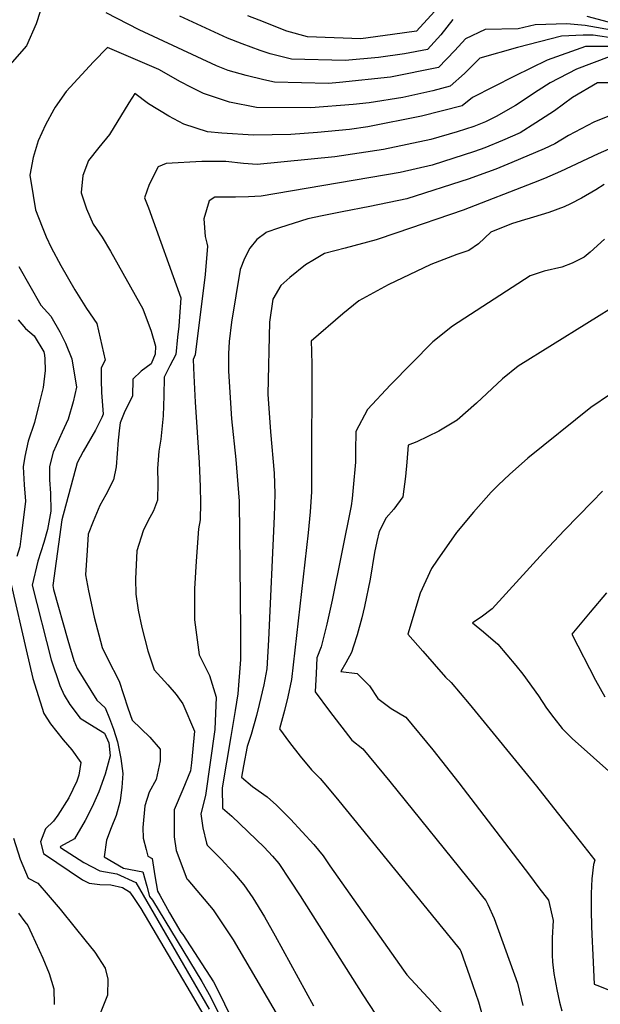
# Model space of a CAD drawing. Units: inches. Extents: x 2503797 to 2509175, y 1501927 to 1507658.
# Drawn here: x 2507771 to 2507892, y 1503758 to 1503962 of the extents above; entities that cross this region are included whole.
import ezdxf

# ---------------------------------------------------------------- set-up
doc = ezdxf.new("R2010")
doc.units = ezdxf.units.IN
doc.header["$MEASUREMENT"] = 0
doc.layers.add('tile_2729_08_contour_10ft', color=54, linetype='Continuous')

msp = doc.modelspace()

# ---------------------------------------------------------------- linework, layer by layer
at = {"layer": 'tile_2729_08_contour_10ft'}
for points, elevation in [([(2507775.46, 1503964.16), (2507774.61, 1503961.57), (2507772.67, 1503957.03), (2507769.18, 1503953.08)], 8080), ([(2507895.19, 1503960.07), (2507888.56, 1503961.29), (2507884.71, 1503961.63), (2507878.15, 1503961.38), (2507874.67, 1503960.58), (2507867.82, 1503960.46), (2507863.74, 1503958.51), (2507861.47, 1503956.1), (2507858.13, 1503952.56), (2507848.12, 1503950.55), (2507837.58, 1503949.41), (2507835.29, 1503949.23), (2507824.12, 1503949.48), (2507821.89, 1503949.96), (2507818.18, 1503950.86), (2507814.47, 1503951.92), (2507812.04, 1503952.89), (2507796, 1503960.35), (2507789.2, 1503963.91)], 8080), ([(2507861.07, 1503962.51), (2507858.62, 1503959.31), (2507855.84, 1503956.28), (2507851.08, 1503955.35), (2507845.64, 1503954.59), (2507838.73, 1503953.97), (2507827.6, 1503954.28), (2507823.2, 1503955.37), (2507821.14, 1503956.06), (2507817.35, 1503957.44), (2507814.34, 1503958.61), (2507804.46, 1503963.18)], 8090), ([(2507857.3, 1503964.13), (2507853.53, 1503960.05), (2507848.6, 1503959.37), (2507842.03, 1503958.51), (2507830.96, 1503958.91), (2507826.63, 1503960.1), (2507820.88, 1503962.33), (2507818.55, 1503963.28)], 8100), ([(2507932.32, 1503963.61), (2507927.06, 1503961.72), (2507921.08, 1503960.17), (2507914.46, 1503958.87), (2507912.35, 1503958.64), (2507908.88, 1503958.29), (2507907.81, 1503958.27), (2507905.55, 1503958.26), (2507901.92, 1503958.42), (2507898.66, 1503959.91), (2507895.47, 1503961.37), (2507888.96, 1503963.11)], 8090), ([(2507894.86, 1503958.57), (2507890.18, 1503959.27), (2507888.11, 1503959.25), (2507883.6, 1503959.03), (2507874.53, 1503956.7), (2507866.69, 1503954.52), (2507863.53, 1503951.31), (2507860.53, 1503948.65), (2507856.91, 1503947.74), (2507850.71, 1503946.33), (2507843.72, 1503945.2), (2507840.38, 1503944.85), (2507831.61, 1503944.16), (2507820.35, 1503944.29), (2507814.73, 1503945.34), (2507809.39, 1503947.18), (2507806.71, 1503948.49), (2507804.61, 1503949.55), (2507800.08, 1503952.14), (2507789.42, 1503956.72), (2507786.57, 1503953.72), (2507780.88, 1503947.57), (2507778.61, 1503944.31), (2507778.34, 1503943.85), (2507776.56, 1503940.66), (2507775.08, 1503937.33), (2507774, 1503933.86), (2507773.35, 1503930.24), (2507774, 1503926.02), (2507774.54, 1503923.05), (2507775.87, 1503919.55), (2507776.72, 1503917.43), (2507777.77, 1503915.23), (2507779.75, 1503911.53), (2507782.7, 1503906.48), (2507785.06, 1503902.58), (2507787.26, 1503899.49), (2507788.98, 1503891.88), (2507788.15, 1503890.29), (2507788.1, 1503887.76), (2507788.2, 1503885.18), (2507788.55, 1503880.72), (2507788.24, 1503879.98), (2507786.96, 1503877.4), (2507784.4, 1503872.96), (2507783.13, 1503870.6), (2507779.97, 1503858.79), (2507778.1, 1503845.16), (2507778.25, 1503844.31), (2507781.19, 1503833.81), (2507782.49, 1503829.64), (2507783.17, 1503827.94), (2507787.2, 1503821.39), (2507788.97, 1503819.8), (2507789.88, 1503817.62), (2507790.66, 1503815.4), (2507791.53, 1503812.77), (2507792.2, 1503809.28), (2507792.59, 1503806.23), (2507792.45, 1503803.28), (2507792.1, 1503800.58), (2507792.02, 1503800.25), (2507791.26, 1503797.52), (2507790.18, 1503794.91), (2507789.21, 1503792.38), (2507788.72, 1503788.96), (2507792.78, 1503786.59), (2507796.8, 1503785.79), (2507797.57, 1503782.83), (2507798.18, 1503780.73), (2507798.75, 1503779.94), (2507808.98, 1503763.08), (2507810.83, 1503759.92), (2507813.05, 1503755.44)], 8070), ([(2507894.5, 1503956.93), (2507888.6, 1503956.87), (2507880.63, 1503954.07), (2507873.9, 1503950.74), (2507865.13, 1503946.33), (2507863.02, 1503944.59), (2507854.56, 1503942.45), (2507843.43, 1503940.24), (2507839.65, 1503939.69), (2507833, 1503939.1), (2507827.5, 1503938.63), (2507819.74, 1503938.52), (2507813.15, 1503938.97), (2507810.22, 1503939.19), (2507805.29, 1503940.8), (2507802.16, 1503942.49), (2507797.95, 1503945.04), (2507795.14, 1503947.18), (2507793.88, 1503945.21), (2507789.85, 1503938.67), (2507787.63, 1503935.99), (2507785.51, 1503933.27), (2507784.31, 1503930.13), (2507784.01, 1503926.63), (2507784.01, 1503926.6), (2507785.12, 1503923.28), (2507786.44, 1503920.09), (2507788.37, 1503917.37), (2507790.05, 1503914.46), (2507796.74, 1503902.5), (2507798.52, 1503897.87), (2507799.42, 1503894.8), (2507799.35, 1503893.14), (2507798.48, 1503891.12), (2507796.4, 1503889.61), (2507794.73, 1503887.91), (2507794.6, 1503884.39), (2507793.07, 1503881.3), (2507792.09, 1503878.89), (2507791.92, 1503877.85), (2507791.66, 1503875.3), (2507791.45, 1503872.52), (2507791.22, 1503869.75), (2507790.71, 1503867.11), (2507789.1, 1503863.97), (2507787.87, 1503861.74), (2507786.47, 1503858.46), (2507785.46, 1503855.83), (2507785.2, 1503852.42), (2507784.91, 1503847.37), (2507785.49, 1503844.08), (2507786.69, 1503838.64), (2507788.37, 1503832.3), (2507789.45, 1503830.02), (2507791.83, 1503825.31), (2507793.65, 1503819.83), (2507794.59, 1503817.29), (2507798.2, 1503813.7), (2507800.34, 1503811.21), (2507800.37, 1503808.8), (2507799.55, 1503804.94), (2507798.11, 1503802.32), (2507797.17, 1503799.5), (2507796.76, 1503795.02), (2507796.81, 1503792.77), (2507797.43, 1503790.45), (2507797.83, 1503789.08), (2507798.7, 1503788.6), (2507799.24, 1503784.96), (2507799.81, 1503781.83), (2507800.27, 1503780.97), (2507802.32, 1503777.31), (2507804.68, 1503773.33), (2507805.07, 1503772.82), (2507811.44, 1503762.99), (2507811.92, 1503762.14), (2507817.28, 1503751.12)], 8060), ([(2507893.55, 1503954.73), (2507886.71, 1503952.22), (2507881.3, 1503949.34), (2507878.81, 1503947.81), (2507874.07, 1503944.7), (2507870.07, 1503942.36), (2507867.87, 1503941.28), (2507865.43, 1503940.33), (2507861.99, 1503939.21), (2507856.52, 1503937.61), (2507846.73, 1503935.58), (2507836.57, 1503934.06), (2507820.51, 1503932.41), (2507817.69, 1503932.63), (2507814.02, 1503933.06), (2507809.03, 1503933.06), (2507801.61, 1503932.62), (2507799.96, 1503931.99), (2507798.12, 1503928.27), (2507797.12, 1503925.54), (2507797.95, 1503923.45), (2507804.64, 1503904.83), (2507804.21, 1503898.92), (2507803.97, 1503896.62), (2507803.59, 1503893.07), (2507802.38, 1503890.69), (2507801.2, 1503888.38), (2507801.12, 1503884.47), (2507801, 1503880.32), (2507800.48, 1503875.52), (2507800.12, 1503872.99), (2507799.79, 1503869.44), (2507799.88, 1503866.45), (2507799.84, 1503862.85), (2507798.96, 1503860.65), (2507797.82, 1503858.49), (2507796.87, 1503856.47), (2507795.53, 1503852.33), (2507795.22, 1503846.52), (2507795.33, 1503843.37), (2507795.83, 1503840.09), (2507796.55, 1503836.45), (2507797.78, 1503831.61), (2507799.12, 1503827.72), (2507801.93, 1503824.61), (2507803.7, 1503822.57), (2507805.09, 1503820.67), (2507807.46, 1503814.96), (2507806.85, 1503808.39), (2507806.65, 1503806.76), (2507805.04, 1503802.85), (2507803.28, 1503798.64), (2507803.25, 1503793.08), (2507803.66, 1503790.26), (2507805.89, 1503784.37), (2507806.09, 1503784.15), (2507811.35, 1503777.92), (2507815.49, 1503771.7), (2507824.91, 1503755.68)], 8050), ([(2507895.75, 1503949.37), (2507891.11, 1503949.39), (2507885.93, 1503946.33), (2507882.17, 1503943.57), (2507878.33, 1503941.05), (2507875.03, 1503939.01), (2507871.39, 1503937.39), (2507867.71, 1503935.92), (2507865.57, 1503935.14), (2507856.81, 1503932.32), (2507850.13, 1503930.78), (2507821.34, 1503925.89), (2507818.66, 1503925.72), (2507815.97, 1503925.67), (2507811.68, 1503925.66), (2507810.5, 1503924.93), (2507809.45, 1503921.21), (2507809.69, 1503917.52), (2507810.04, 1503916.16), (2507810.19, 1503915.5), (2507809.73, 1503909.64), (2507807.6, 1503893.01), (2507807.21, 1503892.02), (2507807.35, 1503888.68), (2507807.61, 1503883.18), (2507808.47, 1503870.69), (2507808.67, 1503865.64), (2507808.75, 1503862.34), (2507808.66, 1503858.75), (2507808.31, 1503856.93), (2507807.85, 1503850.22), (2507807.47, 1503844.47), (2507807.49, 1503838.06), (2507808.49, 1503830.83), (2507810.58, 1503826.53), (2507812.02, 1503822.03), (2507811.69, 1503815.31), (2507809.8, 1503801.63), (2507808.79, 1503797.87), (2507809.23, 1503794.92), (2507809.99, 1503791.77), (2507810.12, 1503791.37), (2507812.99, 1503788.46), (2507815.47, 1503785.82), (2507817.75, 1503783.12), (2507819.56, 1503780.46), (2507821.98, 1503776.46), (2507824.22, 1503772.54), (2507832.19, 1503758.06)], 8040), ([(2507893.94, 1503942.68), (2507890.33, 1503941.22), (2507885.05, 1503938.46), (2507882.23, 1503936.74), (2507880.01, 1503935.72), (2507873.35, 1503932.86), (2507869.98, 1503931.51), (2507866.58, 1503930.21), (2507864.48, 1503929.44), (2507851.54, 1503925.32), (2507843.86, 1503923.76), (2507838.14, 1503922.6), (2507834.01, 1503921.8), (2507830.97, 1503921.21), (2507825.14, 1503919.32), (2507822.32, 1503918.32), (2507822.3, 1503918.3), (2507820.42, 1503916.9), (2507818.94, 1503915.12), (2507817.88, 1503912.96), (2507816.96, 1503910.67), (2507815.2, 1503899.74), (2507814.66, 1503895.76), (2507814.57, 1503893.17), (2507814.53, 1503889.62), (2507815.2, 1503879.75), (2507816.06, 1503871.27), (2507816.73, 1503862.63), (2507817.05, 1503835.86), (2507817.06, 1503829.85), (2507816.45, 1503822.7), (2507815.94, 1503819.28), (2507815.05, 1503813.88), (2507813.21, 1503803.26), (2507813.28, 1503798.98), (2507815.22, 1503797.36), (2507821.91, 1503790.92), (2507823.68, 1503789.08), (2507824.98, 1503787.52), (2507827.25, 1503784.12), (2507829.43, 1503780.84), (2507842.4, 1503760.32), (2507845.01, 1503756.33)], 8030), ([(2507894.57, 1503936.13), (2507891.24, 1503934.67), (2507883.39, 1503930.99), (2507880.1, 1503929.54), (2507877.79, 1503928.64), (2507863.25, 1503922.97), (2507849.5, 1503918.3), (2507845.16, 1503916.84), (2507838.77, 1503915.08), (2507834.47, 1503914.01), (2507832.38, 1503912.78), (2507830.53, 1503911.64), (2507827.3, 1503909.02), (2507825.38, 1503907.36), (2507823.77, 1503904.52), (2507823.06, 1503899.73), (2507822.68, 1503884.83), (2507823.25, 1503877.04), (2507824.01, 1503868.47), (2507824.18, 1503864.16), (2507824.03, 1503859.49), (2507822.83, 1503833.94), (2507822.5, 1503827.89), (2507821.87, 1503824.55), (2507820.94, 1503820.48), (2507820.32, 1503818.2), (2507819.22, 1503814.31), (2507818.44, 1503811.83), (2507817.63, 1503807.81), (2507817.23, 1503805.43), (2507819.5, 1503803.51), (2507822.56, 1503801.35), (2507824.47, 1503799.64), (2507827.38, 1503796.74), (2507832.22, 1503791.46), (2507834.17, 1503789.16), (2507835.57, 1503787.09), (2507850.83, 1503765.41), (2507851.55, 1503764.46), (2507856.81, 1503758.83), (2507859.54, 1503755.72)], 8020), ([(2507892.51, 1503928.32), (2507890.78, 1503927.18), (2507887.76, 1503925.43), (2507885.47, 1503924.28), (2507884.21, 1503923.68), (2507881, 1503922.49), (2507877.84, 1503921.51), (2507875.24, 1503920.79), (2507873.25, 1503920.17), (2507868.96, 1503918.41), (2507866.41, 1503915.97), (2507864.41, 1503914.65), (2507861.91, 1503913.76), (2507856.49, 1503911.71), (2507847.64, 1503907.51), (2507841.58, 1503904.2), (2507838.28, 1503901.48), (2507831.72, 1503895.8), (2507831.76, 1503893.72), (2507831.83, 1503890.87), (2507831.78, 1503868.75), (2507831.77, 1503864.61), (2507831.47, 1503860.43), (2507831.05, 1503856.07), (2507827.59, 1503825.66), (2507826.82, 1503822.09), (2507826.19, 1503819.24), (2507825.11, 1503815.46), (2507827.23, 1503812.6), (2507829.39, 1503809.78), (2507831.78, 1503806.96), (2507833.53, 1503805.13), (2507835.07, 1503803.34), (2507837.46, 1503800.54), (2507862.04, 1503770.37), (2507862.6, 1503769.64), (2507862.76, 1503769.4), (2507864.57, 1503764.29), (2507866.41, 1503758.88), (2507867.25, 1503755.87)], 8010), ([(2507892.54, 1503916.95), (2507889.59, 1503914.26), (2507888.32, 1503913.21), (2507885.87, 1503912.02), (2507883.68, 1503911.14), (2507880.03, 1503910.3), (2507877.1, 1503909.34), (2507861.02, 1503898.94), (2507856.92, 1503895.71), (2507848.12, 1503886.78), (2507843.41, 1503881.64), (2507840.98, 1503877.11), (2507840.9, 1503873.06), (2507840.87, 1503870.71), (2507840.43, 1503865.49), (2507840.19, 1503863.23), (2507839.96, 1503861.66), (2507836.04, 1503842.12), (2507834.96, 1503837.14), (2507833.75, 1503832.44), (2507832.87, 1503830.16), (2507832.7, 1503826.94), (2507832.54, 1503823.1), (2507835.53, 1503819.11), (2507840.14, 1503813.08), (2507842.4, 1503811.31), (2507848, 1503804.56), (2507865.66, 1503782.72), (2507867.5, 1503780.36), (2507867.9, 1503779.84), (2507868.33, 1503779.01), (2507869.65, 1503776.16), (2507874.53, 1503762.71), (2507875.64, 1503758.13)], 8000), ([(2507771.07, 1503911.29), (2507775.6, 1503903.29), (2507777.7, 1503900.99), (2507779.53, 1503897.76), (2507780.71, 1503895.4), (2507782.02, 1503892.18), (2507783, 1503886.26), (2507782.29, 1503883.26), (2507781.29, 1503879.64), (2507780.06, 1503876.99), (2507778.14, 1503872.81), (2507777.43, 1503869.81), (2507777.42, 1503867.06), (2507777.64, 1503864.32), (2507777.69, 1503860.56), (2507776.97, 1503856.77), (2507776.23, 1503854.09), (2507774.96, 1503850.25), (2507773.84, 1503845.27), (2507777.77, 1503829.77), (2507779.53, 1503824.41), (2507780.46, 1503822.47), (2507781.6, 1503820.49), (2507783.76, 1503817.69), (2507786.69, 1503815.84), (2507788.79, 1503814.53), (2507789.71, 1503812.57), (2507789.99, 1503809.85), (2507788.96, 1503806.04), (2507787.62, 1503802.38), (2507786.29, 1503799.32), (2507784.81, 1503796.44), (2507782.61, 1503792.66), (2507779.68, 1503791.05), (2507779.64, 1503790.94), (2507779.7, 1503790.88), (2507784.52, 1503787.76), (2507787.83, 1503786.05), (2507791.41, 1503785.38), (2507795.34, 1503783.62), (2507810.5, 1503757.32)], 8080), ([(2507896.03, 1503903.91), (2507874.66, 1503890.62), (2507871.4, 1503887.98), (2507866.02, 1503882.96), (2507862, 1503879.46), (2507858.21, 1503877.15), (2507855.9, 1503876.03), (2507853.59, 1503874.93), (2507851.83, 1503874.23), (2507851.53, 1503870.72), (2507851.25, 1503867.75), (2507850.68, 1503863.55), (2507848.83, 1503861.02), (2507847.24, 1503859.17), (2507845.8, 1503856.36), (2507845.31, 1503854.31), (2507844.83, 1503852.02), (2507843.94, 1503846.5), (2507842.78, 1503840.83), (2507842.19, 1503838.47), (2507841.25, 1503834.95), (2507840.51, 1503832.59), (2507840.04, 1503831.26), (2507838.92, 1503829.12), (2507837.88, 1503827.34), (2507841.24, 1503826.93), (2507843.77, 1503824.35), (2507845.54, 1503821.77), (2507848.31, 1503819.69), (2507851.35, 1503817.91), (2507856.93, 1503811.14), (2507862.35, 1503804.26), (2507876.97, 1503785.13), (2507878.94, 1503782.53), (2507880.91, 1503779.93), (2507881.88, 1503775.71), (2507881.66, 1503772.11), (2507881.71, 1503768.55), (2507881.79, 1503767.17), (2507882.01, 1503764.75), (2507882.69, 1503761.45), (2507883.24, 1503758.81), (2507883.69, 1503757.02)], 7990), ([(2507770.93, 1503900.25), (2507772.46, 1503898.47), (2507774.25, 1503896.91), (2507776.25, 1503893.62), (2507776.4, 1503892.9), (2507776.46, 1503892.17), (2507776.53, 1503889.77), (2507776.1, 1503886.21), (2507775.2, 1503882.59), (2507774.27, 1503878.98), (2507772.95, 1503875.12), (2507772.32, 1503871.9), (2507771.92, 1503869.79), (2507772.15, 1503866.04), (2507772.46, 1503862.66), (2507771.53, 1503855.42), (2507771.23, 1503853.16), (2507770.66, 1503851.15)], 8090), ([(2507893.81, 1503884.85), (2507889.7, 1503882.05), (2507876.66, 1503871.57), (2507872.82, 1503868.2), (2507870.53, 1503866.02), (2507869.02, 1503864.55), (2507865.34, 1503860.37), (2507861.86, 1503856.14), (2507857.8, 1503850.41), (2507856.64, 1503848.73), (2507854.31, 1503843.59), (2507851.78, 1503835.05), (2507854.87, 1503831.54), (2507859.59, 1503826.2), (2507860.73, 1503825.03), (2507864.47, 1503820.62), (2507878.41, 1503803.54), (2507882.74, 1503798.12), (2507887.5, 1503792.09), (2507890.53, 1503788.22), (2507890.28, 1503787.37), (2507889.92, 1503784.36), (2507889.8, 1503781.32), (2507889.79, 1503780.66), (2507889.8, 1503777.82), (2507889.82, 1503774.58), (2507889.9, 1503772.81), (2507890.1, 1503768.56), (2507890.43, 1503762.54), (2507891.49, 1503762.09), (2507894.07, 1503761.05)], 7980), ([(2507892.14, 1503864.74), (2507889.98, 1503862.53), (2507884.25, 1503856.61), (2507879.89, 1503852.03), (2507869.27, 1503840.36), (2507866.93, 1503838.64), (2507865.18, 1503837.4), (2507867.44, 1503835.6), (2507870.43, 1503833.03), (2507874.13, 1503828.58), (2507875.62, 1503826.78), (2507878.83, 1503822.3), (2507880.53, 1503819.77), (2507882.04, 1503817.75), (2507883.75, 1503815.52), (2507885.84, 1503813.43), (2507894.66, 1503805.56)], 7970), ([(2507769.46, 1503845.39), (2507772.55, 1503831.87), (2507773.98, 1503825.87), (2507776.26, 1503818.61), (2507777.63, 1503816.47), (2507780.23, 1503813.15), (2507782.03, 1503811.14), (2507783.92, 1503808.47), (2507783.51, 1503805.85), (2507783.07, 1503804.59), (2507781.4, 1503801.13), (2507779.15, 1503797.56), (2507778.23, 1503796.29), (2507776.6, 1503794.73), (2507775.53, 1503792.02), (2507776.16, 1503789.64), (2507784.25, 1503784.13), (2507785.66, 1503783.49), (2507787.85, 1503783.18), (2507790.12, 1503783.09), (2507792.55, 1503782.57), (2507794, 1503781.65), (2507794.7, 1503780.67), (2507796.33, 1503778.24), (2507804.34, 1503764.71), (2507806.6, 1503760.88), (2507810.91, 1503753.58)], 8090), ([(2507892.99, 1503843.62), (2507889.59, 1503839.63), (2507885.75, 1503835.09), (2507890.67, 1503825.55), (2507892.63, 1503822.06)], 7960), ([(2507769.96, 1503792.8), (2507771.33, 1503788.42), (2507772.96, 1503784.48), (2507774.98, 1503783.46), (2507777.16, 1503781), (2507779.61, 1503778.09), (2507782.75, 1503774.22), (2507784.77, 1503771.71), (2507786.83, 1503769.13), (2507788.93, 1503765.84), (2507789.52, 1503763.55), (2507789.43, 1503760.26), (2507787.52, 1503755.38)], 8100), ([(2507770.97, 1503777.23), (2507772.26, 1503775.43), (2507772.9, 1503774.67), (2507773.74, 1503772.88), (2507776.04, 1503767.92), (2507777.35, 1503764.71), (2507778.29, 1503761.53), (2507778.41, 1503758.34)], 8110)]:
    msp.add_lwpolyline(points, dxfattribs=dict(at, elevation=elevation))

doc.saveas('drawing.dxf')
